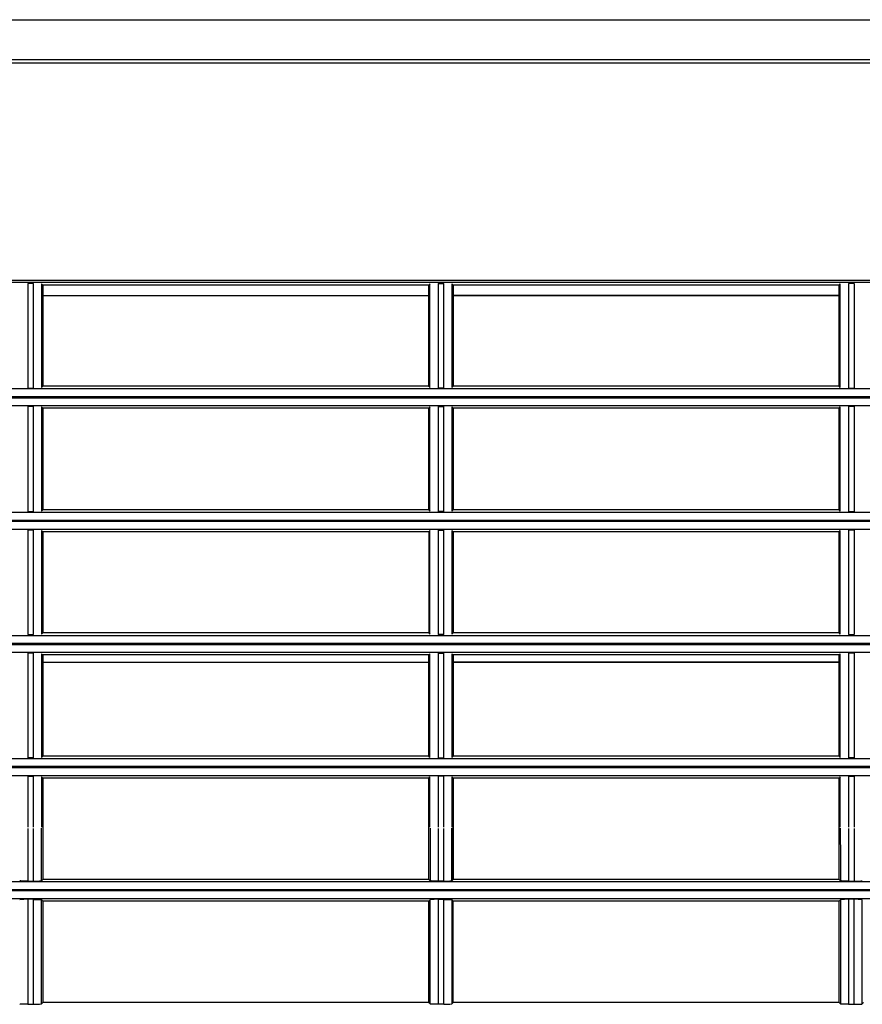
# Model space of a CAD drawing. Extents: x 892 to 1942, y 1640 to 1870.
# Drawn here: x 1421 to 1524, y 1750 to 1870 of the extents above; entities that cross this region are included whole.
import ezdxf

# ---------------------------------------------------------------- set-up
doc = ezdxf.new("R2010")
doc.units = 0
doc.header["$LTSCALE"] = 6.99
doc.header["$MEASUREMENT"] = 0
doc.layers.get('0').update_dxf_attribs({"linetype": 'CONTINUOUS'})

msp = doc.modelspace()

# ---------------------------------------------------------------- linework, layer by layer
at = {"linetype": 'Continuous'}
for p, q in [((898.694614, 1869.797123), (1837.173727, 1869.797123)), ((953.173727, 1864.942118), (1779.173727, 1864.942118)), ((1779.173727, 1864.511151), (953.173727, 1864.511151)), ((954.423727, 1838.081813), (1777.923727, 1838.081813)), ((1777.923727, 1837.782224), (954.423727, 1837.782224)), ((1422.332329, 1837.677626), (1422.332329, 1824.922455)), ((1423.015125, 1837.677626), (1422.332329, 1837.677626)), ((1423.015125, 1824.922455), (1423.015125, 1837.677626)), ((1472.332329, 1837.677626), (1473.015125, 1837.677626)), ((1472.332329, 1837.677626), (1472.332329, 1824.922455)), ((1472.332329, 1837.677626), (1473.015125, 1837.677626)), ((1472.332329, 1837.677626), (1472.332329, 1824.922455)), ((1473.015125, 1824.922455), (1473.015125, 1837.677626)), ((1473.015125, 1824.922455), (1473.015125, 1837.677626)), ((1522.332329, 1837.677626), (1522.332329, 1824.922455)), ((1523.015125, 1837.677626), (1522.332329, 1837.677626)), ((1523.015125, 1837.677626), (1523.015125, 1824.922455)), ((1424.013755, 1837.627937), (1424.013755, 1824.972099)), ((1424.013755, 1837.627937), (1424.173727, 1837.467892)), ((1424.173727, 1837.467892), (1424.173727, 1825.131998)), ((1471.171317, 1837.467892), (1424.173727, 1837.467892)), ((1471.171317, 1837.467892), (1471.172522, 1837.466686)), ((1471.171317, 1837.467892), (1471.172522, 1837.466686)), ((1471.3337, 1837.627937), (1471.172522, 1837.466686)), ((1471.3337, 1837.627937), (1471.172522, 1837.466686)), ((1471.172522, 1825.133202), (1471.172522, 1837.466686)), ((1471.172522, 1825.133202), (1471.172522, 1837.466686)), ((1471.3337, 1824.972099), (1471.3337, 1837.627937)), ((1471.3337, 1824.972099), (1471.3337, 1837.627937)), ((1474.013755, 1837.627937), (1474.013755, 1824.972099)), ((1474.013755, 1837.627937), (1474.013755, 1824.972099)), ((1474.013755, 1837.627937), (1474.174932, 1837.466686)), ((1474.013755, 1837.627937), (1474.174932, 1837.466686)), ((1474.176137, 1837.467892), (1474.174932, 1837.466686)), ((1474.176137, 1837.467892), (1474.174932, 1837.466686)), ((1474.174932, 1837.466686), (1474.174932, 1825.133202)), ((1474.174932, 1837.466686), (1474.174932, 1825.133202)), ((1521.173727, 1837.467892), (1474.176137, 1837.467892)), ((1521.173727, 1837.467892), (1474.176137, 1837.467892)), ((1521.173727, 1837.467892), (1521.3337, 1837.627937)), ((1521.173727, 1825.131998), (1521.173727, 1837.467892)), ((1521.3337, 1824.972099), (1521.3337, 1837.627937)), ((1424.173727, 1836.204135), (1471.172522, 1836.204135)), ((1521.173727, 1836.204135), (1474.174932, 1836.204135)), ((1474.174932, 1836.204135), (1521.173727, 1836.204135)), ((1407.845475, 1824.846789), (1734.00198, 1824.846789)), ((1422.332329, 1824.922455), (1423.015125, 1824.922455)), ((1424.173727, 1825.131998), (1424.013755, 1824.972099)), ((1471.171317, 1825.131998), (1424.173727, 1825.131998)), ((1471.171317, 1825.131998), (1471.172522, 1825.133202)), ((1471.171317, 1825.131998), (1471.172522, 1825.133202)), ((1471.172522, 1825.133202), (1471.3337, 1824.972099)), ((1471.172522, 1825.133202), (1471.3337, 1824.972099)), ((1473.015125, 1824.922455), (1472.332329, 1824.922455)), ((1473.015125, 1824.922455), (1472.332329, 1824.922455)), ((1474.174932, 1825.133202), (1474.013755, 1824.972099)), ((1474.174932, 1825.133202), (1474.013755, 1824.972099)), ((1474.176137, 1825.131998), (1474.174932, 1825.133202)), ((1474.176137, 1825.131998), (1474.174932, 1825.133202)), ((1521.173727, 1825.131998), (1474.176137, 1825.131998)), ((1521.173727, 1825.131998), (1474.176137, 1825.131998)), ((1521.3337, 1824.972099), (1521.173727, 1825.131998)), ((1522.332329, 1824.922455), (1523.015125, 1824.922455)), ((1407.835856, 1823.746088), (1734.011599, 1823.746088)), ((1734.00198, 1823.848159), (1407.845475, 1823.848159)), ((1734.011599, 1822.747459), (1407.835856, 1822.747459)), ((1422.332329, 1822.670763), (1422.332329, 1809.8783)), ((1423.015125, 1822.670763), (1422.332329, 1822.670763)), ((1423.015125, 1809.8783), (1423.015125, 1822.670763)), ((1424.013755, 1822.621073), (1424.173727, 1822.461028)), ((1424.013755, 1822.621073), (1424.013755, 1809.927944)), ((1471.171317, 1822.461028), (1424.173727, 1822.461028)), ((1424.173727, 1822.461028), (1424.173727, 1810.087843)), ((1471.171317, 1822.461028), (1471.172522, 1822.459822)), ((1471.171317, 1822.461028), (1471.172522, 1822.459822)), ((1471.3337, 1822.621073), (1471.172522, 1822.459822)), ((1471.3337, 1822.621073), (1471.172522, 1822.459822)), ((1471.172522, 1810.089047), (1471.172522, 1822.459822)), ((1471.172522, 1810.089047), (1471.172522, 1822.459822)), ((1471.3337, 1809.927944), (1471.3337, 1822.621073)), ((1471.3337, 1809.927944), (1471.3337, 1822.621073)), ((1472.332329, 1822.670763), (1473.015125, 1822.670763)), ((1472.332329, 1822.670763), (1472.332329, 1809.8783)), ((1472.332329, 1822.670763), (1472.332329, 1809.8783)), ((1472.332329, 1822.670763), (1473.015125, 1822.670763)), ((1473.015125, 1809.8783), (1473.015125, 1822.670763)), ((1473.015125, 1809.8783), (1473.015125, 1822.670763)), ((1474.013755, 1822.621073), (1474.174932, 1822.459822)), ((1474.013755, 1822.621073), (1474.174932, 1822.459822)), ((1474.013755, 1822.621073), (1474.013755, 1809.927944)), ((1474.013755, 1822.621073), (1474.013755, 1809.927944)), ((1474.176137, 1822.461028), (1474.174932, 1822.459822)), ((1474.176137, 1822.461028), (1474.174932, 1822.459822)), ((1474.174932, 1822.459822), (1474.174932, 1810.089047)), ((1474.174932, 1822.459822), (1474.174932, 1810.089047)), ((1521.173727, 1822.461028), (1474.176137, 1822.461028)), ((1521.173727, 1822.461028), (1474.176137, 1822.461028)), ((1521.173727, 1822.461028), (1521.3337, 1822.621073)), ((1521.173727, 1810.087843), (1521.173727, 1822.461028)), ((1521.3337, 1809.927944), (1521.3337, 1822.621073)), ((1523.015125, 1822.670763), (1522.332329, 1822.670763)), ((1522.332329, 1822.670763), (1522.332329, 1809.8783)), ((1523.015125, 1822.670763), (1523.015125, 1809.8783)), ((1424.173727, 1810.087843), (1424.013755, 1809.927944)), ((1471.171317, 1810.087843), (1424.173727, 1810.087843)), ((1471.171317, 1810.087843), (1471.172522, 1810.089047)), ((1471.171317, 1810.087843), (1471.172522, 1810.089047)), ((1471.172522, 1810.089047), (1471.3337, 1809.927944)), ((1471.172522, 1810.089047), (1471.3337, 1809.927944)), ((1474.174932, 1810.089047), (1474.013755, 1809.927944)), ((1474.174932, 1810.089047), (1474.013755, 1809.927944)), ((1474.176137, 1810.087843), (1474.174932, 1810.089047)), ((1474.176137, 1810.087843), (1474.174932, 1810.089047)), ((1521.173727, 1810.087843), (1474.176137, 1810.087843)), ((1521.173727, 1810.087843), (1474.176137, 1810.087843)), ((1521.3337, 1809.927944), (1521.173727, 1810.087843)), ((954.423727, 1809.795753), (1777.923727, 1809.795753)), ((1422.332329, 1809.8783), (1423.015125, 1809.8783)), ((1473.015125, 1809.8783), (1472.332329, 1809.8783)), ((1473.015125, 1809.8783), (1472.332329, 1809.8783)), ((1522.332329, 1809.8783), (1523.015125, 1809.8783)), ((1777.923727, 1808.797123), (954.423727, 1808.797123)), ((954.423727, 1808.695053), (1777.923727, 1808.695053)), ((1777.923727, 1807.696423), (954.423727, 1807.696423)), ((1423.015125, 1807.61284), (1422.332329, 1807.61284)), ((1422.332329, 1807.61284), (1422.332329, 1794.879671)), ((1423.015125, 1794.879671), (1423.015125, 1807.61284)), ((1424.013755, 1807.563151), (1424.013755, 1794.929315)), ((1424.013755, 1807.563151), (1424.173727, 1807.403105)), ((1424.173727, 1807.403105), (1424.173727, 1795.089214)), ((1471.171317, 1807.403105), (1424.173727, 1807.403105)), ((1471.171317, 1807.403105), (1471.172522, 1807.401899)), ((1471.171317, 1807.403105), (1471.172522, 1807.401899)), ((1471.3337, 1807.563151), (1471.172522, 1807.401899)), ((1471.3337, 1807.563151), (1471.172522, 1807.401899)), ((1471.172522, 1807.401899), (1471.172522, 1795.090418)), ((1471.172522, 1807.401899), (1471.172522, 1795.090418)), ((1471.3337, 1794.929315), (1471.3337, 1807.563151)), ((1471.3337, 1794.929315), (1471.3337, 1807.563151)), ((1472.332329, 1807.61284), (1473.015125, 1807.61284)), ((1472.332329, 1807.61284), (1472.332329, 1794.879671)), ((1472.332329, 1807.61284), (1473.015125, 1807.61284)), ((1472.332329, 1807.61284), (1472.332329, 1794.879671)), ((1473.015125, 1794.879671), (1473.015125, 1807.61284)), ((1473.015125, 1794.879671), (1473.015125, 1807.61284)), ((1474.013755, 1807.563151), (1474.174932, 1807.401899)), ((1474.013755, 1807.563151), (1474.013755, 1794.929315)), ((1474.013755, 1807.563151), (1474.174932, 1807.401899)), ((1474.013755, 1807.563151), (1474.013755, 1794.929315)), ((1474.176137, 1807.403105), (1474.174932, 1807.401899)), ((1474.176137, 1807.403105), (1474.174932, 1807.401899)), ((1474.174932, 1807.401899), (1474.174932, 1795.090418)), ((1474.174932, 1807.401899), (1474.174932, 1795.090418)), ((1521.173727, 1807.403105), (1474.176137, 1807.403105)), ((1521.173727, 1807.403105), (1474.176137, 1807.403105)), ((1521.173727, 1807.403105), (1521.3337, 1807.563151)), ((1521.173727, 1795.089214), (1521.173727, 1807.403105)), ((1521.3337, 1794.929315), (1521.3337, 1807.563151)), ((1523.015125, 1807.61284), (1522.332329, 1807.61284)), ((1522.332329, 1807.61284), (1522.332329, 1794.879671)), ((1523.015125, 1807.61284), (1523.015125, 1794.879671)), ((954.423727, 1794.795753), (1777.923727, 1794.795753)), ((1422.332329, 1794.879671), (1423.015125, 1794.879671)), ((1424.173727, 1795.089214), (1424.013755, 1794.929315)), ((1471.171317, 1795.089214), (1424.173727, 1795.089214)), ((1471.171317, 1795.089214), (1471.172522, 1795.090418)), ((1471.171317, 1795.089214), (1471.172522, 1795.090418)), ((1471.172522, 1795.090418), (1471.3337, 1794.929315)), ((1471.172522, 1795.090418), (1471.3337, 1794.929315)), ((1473.015125, 1794.879671), (1472.332329, 1794.879671)), ((1473.015125, 1794.879671), (1472.332329, 1794.879671)), ((1474.174932, 1795.090418), (1474.013755, 1794.929315)), ((1474.174932, 1795.090418), (1474.013755, 1794.929315)), ((1474.176137, 1795.089214), (1474.174932, 1795.090418)), ((1474.176137, 1795.089214), (1474.174932, 1795.090418)), ((1521.173727, 1795.089214), (1474.176137, 1795.089214)), ((1521.173727, 1795.089214), (1474.176137, 1795.089214)), ((1521.3337, 1794.929315), (1521.173727, 1795.089214)), ((1522.332329, 1794.879671), (1523.015125, 1794.879671)), ((1779.173727, 1793.797124), (953.173727, 1793.797124)), ((953.173727, 1793.695053), (1779.173727, 1793.695053)), ((1777.923727, 1792.696423), (954.423727, 1792.696423)), ((1423.015125, 1792.611468), (1422.332329, 1792.611468)), ((1422.332329, 1792.611468), (1422.332329, 1779.867631)), ((1423.015125, 1779.867631), (1423.015125, 1792.611468)), ((1424.013755, 1792.561779), (1424.173727, 1792.401733)), ((1424.013755, 1792.561779), (1424.013755, 1779.917276)), ((1424.173727, 1792.401733), (1424.173727, 1780.077175)), ((1471.171317, 1792.401733), (1424.173727, 1792.401733)), ((1471.171317, 1792.401733), (1471.172522, 1792.400527)), ((1471.171317, 1792.401733), (1471.172522, 1792.400527)), ((1471.3337, 1792.561779), (1471.172522, 1792.400527)), ((1471.3337, 1792.561779), (1471.172522, 1792.400527)), ((1471.172522, 1780.078379), (1471.172522, 1792.400527)), ((1471.172522, 1780.078379), (1471.172522, 1792.400527)), ((1471.3337, 1779.917276), (1471.3337, 1792.561779)), ((1471.3337, 1779.917276), (1471.3337, 1792.561779)), ((1472.332329, 1792.611468), (1473.015125, 1792.611468)), ((1472.332329, 1792.611468), (1473.015125, 1792.611468)), ((1472.332329, 1792.611468), (1472.332329, 1779.867631)), ((1472.332329, 1792.611468), (1472.332329, 1779.867631)), ((1473.015125, 1779.867631), (1473.015125, 1792.611468)), ((1473.015125, 1779.867631), (1473.015125, 1792.611468)), ((1474.013755, 1792.561779), (1474.013755, 1779.917276)), ((1474.013755, 1792.561779), (1474.174932, 1792.400527)), ((1474.013755, 1792.561779), (1474.174932, 1792.400527)), ((1474.013755, 1792.561779), (1474.013755, 1779.917276)), ((1474.176137, 1792.401733), (1474.174932, 1792.400527)), ((1474.176137, 1792.401733), (1474.174932, 1792.400527)), ((1474.174932, 1792.400527), (1474.174932, 1780.078379)), ((1474.174932, 1792.400527), (1474.174932, 1780.078379)), ((1521.173727, 1792.401733), (1474.176137, 1792.401733)), ((1521.173727, 1792.401733), (1474.176137, 1792.401733)), ((1521.173727, 1792.401733), (1521.3337, 1792.561779)), ((1521.173727, 1780.077175), (1521.173727, 1792.401733)), ((1521.3337, 1779.917276), (1521.3337, 1792.561779)), ((1522.332329, 1792.611468), (1522.332329, 1779.867631)), ((1523.015125, 1792.611468), (1522.332329, 1792.611468)), ((1523.015125, 1792.611468), (1523.015125, 1779.867631)), ((1424.173727, 1791.536019), (1471.172522, 1791.536019)), ((1474.174932, 1791.536019), (1521.173727, 1791.536019)), ((1521.173727, 1791.536019), (1474.174932, 1791.536019)), ((1424.013755, 1779.917276), (1424.173727, 1780.077175)), ((1471.171317, 1780.077175), (1424.173727, 1780.077175)), ((1471.171317, 1780.077175), (1471.172522, 1780.078379)), ((1471.171317, 1780.077175), (1471.172522, 1780.078379)), ((1471.3337, 1779.917276), (1471.172522, 1780.078379)), ((1471.3337, 1779.917276), (1471.172522, 1780.078379)), ((1474.013755, 1779.917276), (1474.174932, 1780.078379)), ((1474.013755, 1779.917276), (1474.174932, 1780.078379)), ((1474.176137, 1780.077175), (1474.174932, 1780.078379)), ((1474.176137, 1780.077175), (1474.174932, 1780.078379)), ((1521.173727, 1780.077175), (1474.176137, 1780.077175)), ((1521.173727, 1780.077175), (1521.3337, 1779.917276)), ((954.423727, 1779.795753), (1777.923727, 1779.795753)), ((1423.015125, 1779.867631), (1422.332329, 1779.867631)), ((1472.332329, 1779.867631), (1473.015125, 1779.867631)), ((1472.332329, 1779.867631), (1473.015125, 1779.867631)), ((1523.015125, 1779.867631), (1522.332329, 1779.867631)), ((953.173727, 1778.695053), (1779.173727, 1778.695053)), ((1778.173727, 1778.797123), (954.173727, 1778.797123)), ((1777.923727, 1777.696423), (954.423727, 1777.696423)), ((1422.332329, 1777.623518), (1422.332329, 1771.429255)), ((1422.332329, 1777.623518), (1423.015125, 1777.623518)), ((1423.015125, 1771.429255), (1423.015125, 1777.623518)), ((1424.173727, 1777.413784), (1424.013755, 1777.573829)), ((1424.013755, 1777.573829), (1424.013755, 1771.435553)), ((1424.173727, 1777.413784), (1424.173727, 1771.435164)), ((1471.171317, 1777.413784), (1424.173727, 1777.413784)), ((1471.173727, 1777.413784), (1471.171317, 1777.413784)), ((1471.173727, 1777.413784), (1471.171317, 1777.413784)), ((1471.171317, 1777.413784), (1471.171317, 1771.481662)), ((1471.171317, 1777.413784), (1471.171317, 1771.481662)), ((1471.173727, 1777.413784), (1471.3337, 1777.573829)), ((1471.173727, 1777.413784), (1471.3337, 1777.573829)), ((1471.173727, 1771.435164), (1471.173727, 1777.413784)), ((1471.173727, 1771.435164), (1471.173727, 1777.413784)), ((1471.3337, 1771.435553), (1471.3337, 1777.573829)), ((1471.3337, 1771.435553), (1471.3337, 1777.573829)), ((1473.015125, 1777.623518), (1472.332329, 1777.623518)), ((1472.332329, 1777.623518), (1472.332329, 1771.429255)), ((1472.332329, 1777.623518), (1472.332329, 1771.429255)), ((1473.015125, 1777.623518), (1472.332329, 1777.623518)), ((1473.015125, 1771.429255), (1473.015125, 1777.623518)), ((1473.015125, 1771.429255), (1473.015125, 1777.623518)), ((1474.013755, 1777.573829), (1474.013755, 1771.435553)), ((1474.013755, 1777.573829), (1474.013755, 1771.435553)), ((1474.173727, 1777.413784), (1474.013755, 1777.573829)), ((1474.173727, 1777.413784), (1474.013755, 1777.573829)), ((1474.173727, 1771.435164), (1474.173727, 1777.413784)), ((1474.173727, 1771.435164), (1474.173727, 1777.413784)), ((1474.176137, 1777.413784), (1474.173727, 1777.413784)), ((1474.176137, 1777.413784), (1474.173727, 1777.413784)), ((1474.176137, 1777.413784), (1474.176137, 1771.481662)), ((1521.173727, 1777.413784), (1474.176137, 1777.413784)), ((1474.176137, 1777.413784), (1474.176137, 1771.481662)), ((1521.3337, 1777.573829), (1521.173727, 1777.413784)), ((1521.173727, 1771.435164), (1521.173727, 1777.413784)), ((1521.3337, 1771.435553), (1521.3337, 1777.573829)), ((1522.332329, 1777.623518), (1522.332329, 1771.429255)), ((1522.332329, 1777.623518), (1523.015125, 1777.623518)), ((1523.015125, 1777.623518), (1523.015125, 1771.429255)), ((1422.332888, 1771.250447), (1422.333296, 1764.844393)), ((1424.173727, 1771.435164), (1424.173727, 1765.054082)), ((1471.171133, 1771.435164), (1471.170986, 1765.054082)), ((1471.171133, 1771.435164), (1471.170986, 1765.054082)), ((1471.173727, 1765.054082), (1471.173727, 1771.435164)), ((1471.173727, 1765.054082), (1471.173727, 1771.435164)), ((1472.332888, 1771.250446), (1472.333296, 1764.844393)), ((1472.332888, 1771.250446), (1472.333296, 1764.844393)), ((1474.173727, 1765.054082), (1474.173727, 1771.435164)), ((1474.173727, 1765.054082), (1474.173727, 1771.435164)), ((1474.176321, 1771.435164), (1474.176468, 1765.054082)), ((1474.176321, 1771.435164), (1474.176468, 1765.054082)), ((1521.173727, 1765.054082), (1521.173727, 1771.435164)), ((1522.332888, 1771.250447), (1522.333296, 1764.844393)), ((1523.014566, 1771.250447), (1523.014159, 1764.844393)), ((954.423727, 1764.795753), (1777.923727, 1764.795753)), ((1421.347195, 1764.888849), (1421.334686, 1764.894054)), ((1421.365752, 1764.88398), (1421.347195, 1764.888849)), ((1421.391379, 1764.879363), (1421.365752, 1764.88398)), ((1421.425096, 1764.874915), (1421.391379, 1764.879363)), ((1421.467671, 1764.870575), (1421.425096, 1764.874915)), ((1421.518798, 1764.866391), (1421.467671, 1764.870575)), ((1421.57789, 1764.862433), (1421.518798, 1764.866391)), ((1421.644357, 1764.858776), (1421.57789, 1764.862433)), ((1421.717479, 1764.855485), (1421.644357, 1764.858776)), ((1421.795983, 1764.852594), (1421.717479, 1764.855485)), ((1421.878447, 1764.850133), (1421.795983, 1764.852594)), ((1421.963455, 1764.848128), (1421.878447, 1764.850133)), ((1422.050088, 1764.846594), (1421.963455, 1764.848128)), ((1422.139492, 1764.845493), (1422.050088, 1764.846594)), ((1422.233337, 1764.844777), (1422.139492, 1764.845493)), ((1422.333296, 1764.844393), (1422.233337, 1764.844777)), ((1422.333296, 1764.844393), (1423.014159, 1764.844393)), ((1424.173727, 1765.054082), (1424.012769, 1764.894054)), ((1471.170986, 1765.054082), (1424.173727, 1765.054082)), ((1471.173727, 1765.054082), (1471.170986, 1765.054082)), ((1471.173727, 1765.054082), (1471.170986, 1765.054082)), ((1471.173727, 1765.054082), (1471.334686, 1764.894054)), ((1471.173727, 1765.054082), (1471.334686, 1764.894054)), ((1471.347195, 1764.888849), (1471.334686, 1764.894054)), ((1471.347195, 1764.888849), (1471.334686, 1764.894054)), ((1471.365752, 1764.88398), (1471.347195, 1764.888849)), ((1471.365752, 1764.88398), (1471.347195, 1764.888849)), ((1471.391379, 1764.879363), (1471.365752, 1764.88398)), ((1471.391379, 1764.879363), (1471.365752, 1764.88398)), ((1471.425096, 1764.874915), (1471.391379, 1764.879363)), ((1471.425096, 1764.874915), (1471.391379, 1764.879363)), ((1471.467671, 1764.870575), (1471.425096, 1764.874915)), ((1471.467671, 1764.870575), (1471.425096, 1764.874915)), ((1471.518798, 1764.866391), (1471.467671, 1764.870575)), ((1471.518798, 1764.866391), (1471.467671, 1764.870575)), ((1471.57789, 1764.862433), (1471.518798, 1764.866391)), ((1471.57789, 1764.862433), (1471.518798, 1764.866391)), ((1471.644357, 1764.858776), (1471.57789, 1764.862433)), ((1471.644357, 1764.858776), (1471.57789, 1764.862433)), ((1471.717479, 1764.855485), (1471.644357, 1764.858776)), ((1471.717479, 1764.855485), (1471.644357, 1764.858776)), ((1471.795983, 1764.852594), (1471.717479, 1764.855485)), ((1471.795983, 1764.852594), (1471.717479, 1764.855485)), ((1471.878447, 1764.850133), (1471.795983, 1764.852594)), ((1471.878447, 1764.850133), (1471.795983, 1764.852594)), ((1471.963455, 1764.848128), (1471.878447, 1764.850133)), ((1471.963455, 1764.848128), (1471.878447, 1764.850133)), ((1472.050088, 1764.846594), (1471.963455, 1764.848128)), ((1472.050088, 1764.846594), (1471.963455, 1764.848128)), ((1472.139492, 1764.845493), (1472.050088, 1764.846594)), ((1472.139492, 1764.845493), (1472.050088, 1764.846594)), ((1472.233337, 1764.844777), (1472.139492, 1764.845493)), ((1472.233337, 1764.844777), (1472.139492, 1764.845493)), ((1472.333296, 1764.844393), (1472.233337, 1764.844777)), ((1472.333296, 1764.844393), (1472.233337, 1764.844777)), ((1473.014159, 1764.844393), (1472.333296, 1764.844393)), ((1473.014159, 1764.844393), (1472.333296, 1764.844393)), ((1474.173727, 1765.054082), (1474.012769, 1764.894054)), ((1474.173727, 1765.054082), (1474.012769, 1764.894054)), ((1474.176468, 1765.054082), (1474.173727, 1765.054082)), ((1474.176468, 1765.054082), (1474.173727, 1765.054082)), ((1521.173727, 1765.054082), (1474.176468, 1765.054082)), ((1521.173727, 1765.054082), (1474.176468, 1765.054082)), ((1521.334686, 1764.894054), (1521.173727, 1765.054082)), ((1521.347195, 1764.888849), (1521.334686, 1764.894054)), ((1521.365752, 1764.88398), (1521.347195, 1764.888849)), ((1521.391379, 1764.879363), (1521.365752, 1764.88398)), ((1521.425096, 1764.874915), (1521.391379, 1764.879363)), ((1521.467671, 1764.870575), (1521.425096, 1764.874915)), ((1521.518798, 1764.866391), (1521.467671, 1764.870575)), ((1521.57789, 1764.862433), (1521.518798, 1764.866391)), ((1521.644357, 1764.858776), (1521.57789, 1764.862433)), ((1521.717479, 1764.855485), (1521.644357, 1764.858776)), ((1521.795983, 1764.852594), (1521.717479, 1764.855485)), ((1521.878447, 1764.850133), (1521.795983, 1764.852594)), ((1521.963455, 1764.848128), (1521.878447, 1764.850133)), ((1522.050088, 1764.846594), (1521.963455, 1764.848128)), ((1522.139492, 1764.845493), (1522.050088, 1764.846594)), ((1522.233337, 1764.844777), (1522.139492, 1764.845493)), ((1522.333296, 1764.844393), (1522.233337, 1764.844777)), ((1522.333296, 1764.844393), (1523.014159, 1764.844393)), ((1523.014159, 1764.844393), (1523.114117, 1764.844777)), ((1523.114117, 1764.844777), (1523.207963, 1764.845493)), ((1523.207963, 1764.845493), (1523.297367, 1764.846594)), ((1523.297367, 1764.846594), (1523.384, 1764.848128)), ((1523.384, 1764.848128), (1523.469007, 1764.850133)), ((1523.469007, 1764.850133), (1523.551472, 1764.852594)), ((1523.551472, 1764.852594), (1523.629975, 1764.855485)), ((1523.629975, 1764.855485), (1523.703098, 1764.858776)), ((1523.703098, 1764.858776), (1523.769565, 1764.862433)), ((1523.769565, 1764.862433), (1523.828656, 1764.866391)), ((1523.828656, 1764.866391), (1523.879783, 1764.870575)), ((1523.879783, 1764.870575), (1523.922358, 1764.874915)), ((1523.922358, 1764.874915), (1523.956076, 1764.879363)), ((1523.956076, 1764.879363), (1523.981703, 1764.88398)), ((1523.981703, 1764.88398), (1524.00026, 1764.888849)), ((1524.00026, 1764.888849), (1524.012769, 1764.894054)), ((953.173727, 1763.695053), (1779.173727, 1763.695053)), ((1778.423727, 1763.797124), (953.923727, 1763.797124)), ((1777.923727, 1762.696423), (954.423727, 1762.696423)), ((1423.014001, 1762.634554), (1422.333453, 1762.634554)), ((1423.014001, 1762.634554), (1423.114548, 1762.634164)), ((1423.114548, 1762.634164), (1423.208884, 1762.633431)), ((1423.208884, 1762.633431), (1423.298719, 1762.632304)), ((1423.298719, 1762.632304), (1423.385767, 1762.630732)), ((1423.385767, 1762.630732), (1423.471099, 1762.628679)), ((1423.471099, 1762.628679), (1423.553723, 1762.626165)), ((1423.553723, 1762.626165), (1423.632227, 1762.623218)), ((1423.632227, 1762.623218), (1423.705199, 1762.619867)), ((1423.705199, 1762.619867), (1423.771424, 1762.616152)), ((1423.771424, 1762.616152), (1423.830206, 1762.612142)), ((1423.830206, 1762.612142), (1423.880934, 1762.607913)), ((1423.880934, 1762.607913), (1423.923, 1762.60354)), ((1423.923, 1762.60354), (1423.956232, 1762.599055)), ((1423.956232, 1762.599055), (1423.981533, 1762.594397)), ((1423.981533, 1762.594397), (1423.999964, 1762.589486)), ((1423.999964, 1762.589486), (1424.012589, 1762.584245)), ((1424.012589, 1762.584245), (1424.173727, 1762.422076)), ((1424.173727, 1762.422076), (1424.173727, 1750.058201)), ((1471.170911, 1762.422076), (1424.173727, 1762.422076)), ((1471.170911, 1762.422076), (1471.172319, 1762.420659)), ((1471.170911, 1762.422076), (1471.172319, 1762.420659)), ((1471.1721, 1750.059813), (1471.172319, 1762.420659)), ((1471.1721, 1750.059813), (1471.172319, 1762.420659)), ((1471.334866, 1762.584245), (1471.172319, 1762.420659)), ((1471.334866, 1762.584245), (1471.172319, 1762.420659)), ((1471.334994, 1761.220158), (1471.334866, 1762.584245)), ((1471.334994, 1761.220158), (1471.334866, 1762.584245)), ((1472.333453, 1762.634554), (1473.014001, 1762.634554)), ((1472.333453, 1762.634554), (1473.014001, 1762.634554)), ((1473.014001, 1762.634554), (1473.114548, 1762.634164)), ((1473.014001, 1762.634554), (1473.114548, 1762.634164)), ((1473.114548, 1762.634164), (1473.208884, 1762.633431)), ((1473.114548, 1762.634164), (1473.208884, 1762.633431)), ((1473.208884, 1762.633431), (1473.298719, 1762.632304)), ((1473.208884, 1762.633431), (1473.298719, 1762.632304)), ((1473.298719, 1762.632304), (1473.385767, 1762.630732)), ((1473.298719, 1762.632304), (1473.385767, 1762.630732)), ((1473.385767, 1762.630732), (1473.471099, 1762.628679)), ((1473.385767, 1762.630732), (1473.471099, 1762.628679)), ((1473.471099, 1762.628679), (1473.553723, 1762.626165)), ((1473.471099, 1762.628679), (1473.553723, 1762.626165)), ((1473.553723, 1762.626165), (1473.632227, 1762.623218)), ((1473.553723, 1762.626165), (1473.632227, 1762.623218)), ((1473.632227, 1762.623218), (1473.705199, 1762.619867)), ((1473.632227, 1762.623218), (1473.705199, 1762.619867)), ((1473.705199, 1762.619867), (1473.771424, 1762.616152)), ((1473.705199, 1762.619867), (1473.771424, 1762.616152)), ((1473.771424, 1762.616152), (1473.830206, 1762.612142)), ((1473.771424, 1762.616152), (1473.830206, 1762.612142)), ((1473.830206, 1762.612142), (1473.880934, 1762.607913)), ((1473.830206, 1762.612142), (1473.880934, 1762.607913)), ((1473.880934, 1762.607913), (1473.923, 1762.60354)), ((1473.880934, 1762.607913), (1473.923, 1762.60354)), ((1473.923, 1762.60354), (1473.956232, 1762.599055)), ((1473.923, 1762.60354), (1473.956232, 1762.599055)), ((1473.956232, 1762.599055), (1473.981533, 1762.594397)), ((1473.956232, 1762.599055), (1473.981533, 1762.594397)), ((1473.981533, 1762.594397), (1473.999964, 1762.589486)), ((1473.981533, 1762.594397), (1473.999964, 1762.589486)), ((1473.999964, 1762.589486), (1474.012589, 1762.584245)), ((1473.999964, 1762.589486), (1474.012589, 1762.584245)), ((1474.012589, 1762.584245), (1474.012461, 1761.22017)), ((1474.012589, 1762.584245), (1474.012461, 1761.22017)), ((1474.012589, 1762.584245), (1474.175136, 1762.420659)), ((1474.012589, 1762.584245), (1474.175136, 1762.420659)), ((1474.176544, 1762.422076), (1474.175136, 1762.420659)), ((1474.176544, 1762.422076), (1474.175136, 1762.420659)), ((1474.175354, 1750.059813), (1474.175136, 1762.420659)), ((1474.175354, 1750.059813), (1474.175136, 1762.420659)), ((1521.173727, 1762.422076), (1474.176544, 1762.422076)), ((1521.173727, 1762.422076), (1474.176544, 1762.422076)), ((1521.173727, 1762.422076), (1521.334866, 1762.584245)), ((1521.173727, 1750.058201), (1521.173727, 1762.422076)), ((1523.014001, 1762.634554), (1522.333453, 1762.634554)), ((1471.335112, 1759.917691), (1471.334994, 1761.220158)), ((1471.335112, 1759.917691), (1471.334994, 1761.220158)), ((1474.012461, 1761.22017), (1474.012343, 1759.917733)), ((1474.012461, 1761.22017), (1474.012343, 1759.917733)), ((1471.335224, 1758.661706), (1471.335112, 1759.917691)), ((1471.335224, 1758.661706), (1471.335112, 1759.917691)), ((1474.012343, 1759.917733), (1474.01223, 1758.661783)), ((1474.012343, 1759.917733), (1474.01223, 1758.661783)), ((1471.335337, 1757.437062), (1471.335224, 1758.661706)), ((1471.335337, 1757.437062), (1471.335224, 1758.661706)), ((1474.01223, 1758.661783), (1474.012118, 1757.43717)), ((1474.01223, 1758.661783), (1474.012118, 1757.43717)), ((1471.335453, 1756.228622), (1471.335337, 1757.437062)), ((1471.335453, 1756.228622), (1471.335337, 1757.437062)), ((1474.012118, 1757.43717), (1474.012001, 1756.228742)), ((1474.012118, 1757.43717), (1474.012001, 1756.228742)), ((1471.335578, 1755.021227), (1471.335453, 1756.228622)), ((1471.335578, 1755.021227), (1471.335453, 1756.228622)), ((1474.012001, 1756.228742), (1474.011876, 1755.021336)), ((1474.012001, 1756.228742), (1474.011876, 1755.021336)), ((1471.335711, 1753.799646), (1471.335578, 1755.021227)), ((1471.335711, 1753.799646), (1471.335578, 1755.021227)), ((1474.011876, 1755.021336), (1474.011744, 1753.799725)), ((1474.011876, 1755.021336), (1474.011744, 1753.799725)), ((1471.335849, 1752.548627), (1471.335711, 1753.799646)), ((1471.335849, 1752.548627), (1471.335711, 1753.799646)), ((1474.011744, 1753.799725), (1474.011606, 1752.54867)), ((1474.011744, 1753.799725), (1474.011606, 1752.54867)), ((1471.335989, 1751.252919), (1471.335849, 1752.548627)), ((1471.335989, 1751.252919), (1471.335849, 1752.548627)), ((1474.011606, 1752.54867), (1474.011465, 1751.252932)), ((1474.011606, 1752.54867), (1474.011465, 1751.252932)), ((1471.336131, 1749.897272), (1471.335989, 1751.252919)), ((1471.336131, 1749.897272), (1471.335989, 1751.252919)), ((1474.011465, 1751.252932), (1474.011324, 1749.897272)), ((1474.011465, 1751.252932), (1474.011324, 1749.897272)), ((1421.348719, 1749.892053), (1421.336131, 1749.897272)), ((1421.367252, 1749.887169), (1421.348719, 1749.892053)), ((1421.39277, 1749.882537), (1421.367252, 1749.887169)), ((1421.42631, 1749.878076), (1421.39277, 1749.882537)), ((1421.468695, 1749.873724), (1421.42631, 1749.878076)), ((1421.519669, 1749.869523), (1421.468695, 1749.873724)), ((1421.578635, 1749.865546), (1421.519669, 1749.869523)), ((1421.644999, 1749.861867), (1421.578635, 1749.865546)), ((1421.718052, 1749.858553), (1421.644999, 1749.861867)), ((1421.796543, 1749.855641), (1421.718052, 1749.858553)), ((1421.879058, 1749.853159), (1421.796543, 1749.855641)), ((1421.964179, 1749.851136), (1421.879058, 1749.853159)), ((1422.050959, 1749.849587), (1421.964179, 1749.851136)), ((1422.140516, 1749.848477), (1422.050959, 1749.849587)), ((1422.234537, 1749.847754), (1422.140516, 1749.848477)), ((1422.334709, 1749.847368), (1422.234537, 1749.847754)), ((1422.334709, 1749.847368), (1423.012746, 1749.847368)), ((1424.173727, 1750.058201), (1424.011324, 1749.897272)), ((1471.170474, 1750.058201), (1424.173727, 1750.058201)), ((1471.170474, 1750.058201), (1471.1721, 1750.059813)), ((1471.170474, 1750.058201), (1471.1721, 1750.059813)), ((1471.1721, 1750.059813), (1471.336131, 1749.897272)), ((1471.1721, 1750.059813), (1471.336131, 1749.897272)), ((1471.348719, 1749.892053), (1471.336131, 1749.897272)), ((1471.348719, 1749.892053), (1471.336131, 1749.897272)), ((1471.367252, 1749.887169), (1471.348719, 1749.892053)), ((1471.367252, 1749.887169), (1471.348719, 1749.892053)), ((1471.39277, 1749.882537), (1471.367252, 1749.887169)), ((1471.39277, 1749.882537), (1471.367252, 1749.887169)), ((1471.42631, 1749.878076), (1471.39277, 1749.882537)), ((1471.42631, 1749.878076), (1471.39277, 1749.882537)), ((1471.468695, 1749.873724), (1471.42631, 1749.878076)), ((1471.468695, 1749.873724), (1471.42631, 1749.878076)), ((1471.519669, 1749.869523), (1471.468695, 1749.873724)), ((1471.519669, 1749.869523), (1471.468695, 1749.873724)), ((1471.578635, 1749.865546), (1471.519669, 1749.869523)), ((1471.578635, 1749.865546), (1471.519669, 1749.869523)), ((1471.644999, 1749.861867), (1471.578635, 1749.865546)), ((1471.644999, 1749.861867), (1471.578635, 1749.865546)), ((1471.718052, 1749.858553), (1471.644999, 1749.861867)), ((1471.718052, 1749.858553), (1471.644999, 1749.861867)), ((1471.796543, 1749.855641), (1471.718052, 1749.858553)), ((1471.796543, 1749.855641), (1471.718052, 1749.858553)), ((1471.879058, 1749.853159), (1471.796543, 1749.855641)), ((1471.879058, 1749.853159), (1471.796543, 1749.855641)), ((1471.964179, 1749.851136), (1471.879058, 1749.853159)), ((1471.964179, 1749.851136), (1471.879058, 1749.853159)), ((1472.050959, 1749.849587), (1471.964179, 1749.851136)), ((1472.050959, 1749.849587), (1471.964179, 1749.851136)), ((1472.140516, 1749.848477), (1472.050959, 1749.849587)), ((1472.140516, 1749.848477), (1472.050959, 1749.849587)), ((1472.234537, 1749.847754), (1472.140516, 1749.848477)), ((1472.234537, 1749.847754), (1472.140516, 1749.848477)), ((1472.334709, 1749.847368), (1472.234537, 1749.847754)), ((1472.334709, 1749.847368), (1472.234537, 1749.847754)), ((1473.012746, 1749.847368), (1472.334709, 1749.847368)), ((1473.012746, 1749.847368), (1472.334709, 1749.847368)), ((1474.175354, 1750.059813), (1474.011324, 1749.897272)), ((1474.175354, 1750.059813), (1474.011324, 1749.897272)), ((1474.176981, 1750.058201), (1474.175354, 1750.059813)), ((1474.176981, 1750.058201), (1474.175354, 1750.059813)), ((1521.173727, 1750.058201), (1474.176981, 1750.058201)), ((1521.173727, 1750.058201), (1474.176981, 1750.058201)), ((1521.336131, 1749.897272), (1521.173727, 1750.058201)), ((1521.348719, 1749.892053), (1521.336131, 1749.897272)), ((1521.367252, 1749.887169), (1521.348719, 1749.892053)), ((1521.39277, 1749.882537), (1521.367252, 1749.887169)), ((1521.42631, 1749.878076), (1521.39277, 1749.882537)), ((1521.468695, 1749.873724), (1521.42631, 1749.878076)), ((1521.519669, 1749.869523), (1521.468695, 1749.873724)), ((1521.578635, 1749.865546), (1521.519669, 1749.869523)), ((1521.644999, 1749.861867), (1521.578635, 1749.865546)), ((1521.718052, 1749.858553), (1521.644999, 1749.861867)), ((1521.796543, 1749.855641), (1521.718052, 1749.858553)), ((1521.879058, 1749.853159), (1521.796543, 1749.855641)), ((1521.964179, 1749.851136), (1521.879058, 1749.853159)), ((1522.050959, 1749.849587), (1521.964179, 1749.851136)), ((1522.140516, 1749.848477), (1522.050959, 1749.849587)), ((1522.234537, 1749.847754), (1522.140516, 1749.848477)), ((1522.334709, 1749.847368), (1522.234537, 1749.847754)), ((1522.334709, 1749.847368), (1523.012746, 1749.847368)), ((1523.012746, 1749.847368), (1523.112918, 1749.847754)), ((1523.112918, 1749.847754), (1523.206938, 1749.848477)), ((1523.206938, 1749.848477), (1523.296495, 1749.849587)), ((1523.296495, 1749.849587), (1523.383276, 1749.851136)), ((1523.383276, 1749.851136), (1523.468397, 1749.853159)), ((1523.468397, 1749.853159), (1523.550911, 1749.855641)), ((1523.550911, 1749.855641), (1523.629403, 1749.858553)), ((1523.629403, 1749.858553), (1523.702456, 1749.861867)), ((1523.702456, 1749.861867), (1523.768819, 1749.865546)), ((1523.768819, 1749.865546), (1523.827786, 1749.869523)), ((1523.827786, 1749.869523), (1523.878759, 1749.873724)), ((1523.878759, 1749.873724), (1523.921144, 1749.878076)), ((1523.921144, 1749.878076), (1523.954684, 1749.882537)), ((1523.954684, 1749.882537), (1523.980202, 1749.887169)), ((1523.980202, 1749.887169), (1523.998736, 1749.892053)), ((1523.998736, 1749.892053), (1524.011324, 1749.897272)), ((1524.011324, 1749.897272), (1524.173727, 1750.058201))]:
    msp.add_line(p, q, dxfattribs=at)
for centre, radius, start, end in [((-389351.597948, 1792.927504), 390774.613115, 359.995882, 359.996822), ((-394472.022848, 1793.778514), 395896.03667, 359.99582, 359.996746), ((397375.289558, 1793.779012), 395903.955926, 180.003254, 180.00418), ((397375.286082, 1793.779011), 395903.95245, 180.003254, 180.00418), ((-389301.767849, 1792.9275), 390774.783016, 359.995882, 359.996822), ((-389301.771508, 1792.9275), 390774.786676, 359.995882, 359.996822), ((-394422.244052, 1793.778509), 395896.257875, 359.99582, 359.996746), ((-394422.247127, 1793.778509), 395896.26095, 359.99582, 359.996746), ((397425.81071, 1793.779042), 395904.477078, 180.003254, 180.00418), ((1423.159391, 1771.989138), 7.146221, 268.8355, 276.85844), ((1473.159391, 1771.989138), 7.146221, 268.8355, 276.85844), ((1473.159391, 1771.989138), 7.146221, 268.8355, 276.85844), ((1422.191878, 1755.509117), 7.126843, 88.861736, 96.906604), ((369376.210616, 1792.359957), 367953.878363, 180.004629, 180.00662), ((-441571.408849, 1799.726069), 442994.424403, 359.993549, 359.995203), ((-354746.818686, 1791.759828), 356170.832469, 359.993266, 359.995307), ((1472.191878, 1755.509117), 7.126843, 88.861736, 96.906604), ((1472.191878, 1755.509117), 7.126843, 88.861736, 96.906604), ((369426.036038, 1792.359926), 367953.703785, 180.004629, 180.00662), ((369426.03665, 1792.359926), 367953.704397, 180.004629, 180.00662), ((-441521.189072, 1799.726026), 442994.204626, 359.993549, 359.995203), ((-441521.190352, 1799.726026), 442994.205906, 359.993549, 359.995203), ((359002.23993, 1791.890458), 357480.906266, 180.004697, 180.006731), ((1522.191878, 1755.509117), 7.126843, 88.861736, 96.906604), ((369476.257724, 1792.359946), 367953.925471, 180.004629, 180.00662), ((-366430.835358, 1792.35994), 367953.850559, 359.99338, 359.995371), ((1523.155577, 1755.509117), 7.126843, 83.093396, 91.138264), ((-355956.821331, 1791.89045), 357480.835121, 359.993269, 359.995303), ((1423.156288, 1756.99082), 7.144894, 268.848843, 276.87311), ((1473.156288, 1756.99082), 7.144894, 268.848843, 276.87311), ((1473.156288, 1756.99082), 7.144894, 268.848843, 276.87311)]:
    msp.add_arc(centre, radius, start, end, dxfattribs=at)

doc.saveas('drawing.dxf')
